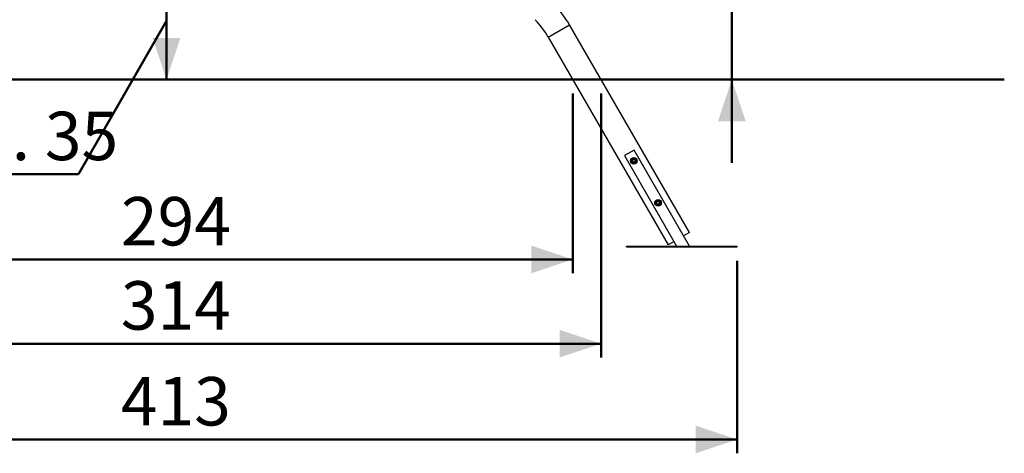
# Model space of a CAD drawing. Units: millimetres. Extents: x 0 to 42.1, y 0 to 29.8.
# Drawn here: x 18.5 to 25.6, y 5.7 to 8.8 of the extents above; entities that cross this region are included whole.
import ezdxf

# ---------------------------------------------------------------- set-up
doc = ezdxf.new("R2010")
doc.units = ezdxf.units.MM
doc.layers.add('LE_NORM', color=179, linetype='Continuous', lineweight=50)
doc.styles.add('SLDTEXTSTYLE0', font='TXT', dxfattribs={"width": 0.605})
doc.dimstyles.new('SLDDIMSTYLE2', dxfattribs={"dimtxt": 0.35, "dimasz": 0.3, "dimexe": 0, "dimexo": 0.0625, "dimgap": 0.0875, "dimtad": 1, "dimdec": 0, "dimlfac": 50, "dimrnd": 1e-09, "dimzin": 12, "dimdsep": 46, "dimtxsty": 'SLDTEXTSTYLE0', "dimsah": 1, "dimcen": 0.09, "dimadec": 0, "dimazin": 3, "dimtfac": 1, "dimtdec": 1, "dimtmove": 0, "dimatfit": 0, "dimfxl": 0, "dimfrac": 2, "dimtolj": 1, "dimtzin": 12, "dimarcsym": 0})
doc.dimstyles.new('SLDDIMSTYLE3', dxfattribs={"dimtxt": 0.35, "dimasz": 0.3, "dimexe": 0, "dimexo": 0.0625, "dimgap": 0.0875, "dimtad": 1, "dimdec": 0, "dimlfac": 50, "dimrnd": 1e-09, "dimzin": 12, "dimdsep": 46, "dimtxsty": 'SLDTEXTSTYLE0', "dimsah": 1, "dimcen": 0.09, "dimadec": 0, "dimazin": 3, "dimtfac": 1, "dimtdec": 1, "dimtofl": 0, "dimtmove": 0, "dimatfit": 3, "dimfxl": 0, "dimfrac": 2, "dimtolj": 1, "dimtzin": 12, "dimarcsym": 0})

# ---------------------------------------------------------------- blocks, each defined once
blk = doc.blocks.new('_D_18')
at = {"layer": 'LE_NORM'}
for p, q in [((15.8643, 9.2984), (15.8643, 9.8984)), ((19.4424, 9.2984), (15.7643, 9.2984)), ((15.8643, 9.2984), (15.8643, 8.3658)), ((15.8643, 8.3658), (15.8643, 7.7658))]:
    blk.add_line(p, q, dxfattribs=at)
for points in [[(15.8643, 9.2984), (15.9643, 9.5984), (15.7643, 9.5984)], [(15.8643, 8.3658), (15.7643, 8.0658), (15.9643, 8.0658)]]:
    blk.add_solid(points, dxfattribs=at)
at = {"layer": 'LE_NORM', "insert": (15.4131, 8.6129), "char_height": 0.35, "attachment_point": 1, "rotation": 90, "style": 'SLDTEXTSTYLE0'}
blk.add_mtext('47', dxfattribs=at)
blk = doc.blocks.new('_D_19')
at = {"layer": 'LE_NORM'}
for p, q in [((19.5436, 9.2164), (19.5436, 8.3658)), ((19.6424, 9.2164), (19.6436, 9.2164)), ((19.5436, 8.7911), (18.9078, 7.6831)), ((18.9078, 7.6831), (17.6143, 7.6831))]:
    blk.add_line(p, q, dxfattribs=at)
for points in [[(19.5436, 9.2164), (19.4436, 8.9164), (19.6436, 8.9164)], [(19.5436, 8.3658), (19.6436, 8.6658), (19.4436, 8.6658)]]:
    blk.add_solid(points, dxfattribs=at)
at = {"layer": 'LE_NORM', "insert": (17.6143, 8.1342), "char_height": 0.35, "attachment_point": 1, "style": 'SLDTEXTSTYLE0'}
blk.add_mtext('Min. 35', dxfattribs=at)
blk = doc.blocks.new('_D_20')
at = {"layer": 'LE_NORM'}
for p, q in [((16.6065, 8.2658), (16.6065, 6.9667)), ((22.479, 8.2658), (22.479, 6.9667)), ((16.6065, 7.0667), (22.479, 7.0667))]:
    blk.add_line(p, q, dxfattribs=at)
for points in [[(16.6065, 7.0667), (16.9065, 6.9667), (16.9065, 7.1667)], [(22.479, 7.0667), (22.179, 7.1667), (22.179, 6.9667)]]:
    blk.add_solid(points, dxfattribs=at)
at = {"layer": 'LE_NORM', "insert": (19.2139, 7.5179), "char_height": 0.35, "attachment_point": 1, "style": 'SLDTEXTSTYLE0'}
blk.add_mtext('294', dxfattribs=at)
blk = doc.blocks.new('_D_21')
at = {"layer": 'LE_NORM'}
for p, q in [((16.4005, 8.2658), (16.4005, 6.3582)), ((22.6843, 8.2658), (22.6843, 6.3582)), ((22.6843, 6.4582), (16.4005, 6.4582))]:
    blk.add_line(p, q, dxfattribs=at)
for points in [[(16.4005, 6.4582), (16.7005, 6.3582), (16.7005, 6.5582)], [(22.6843, 6.4582), (22.3843, 6.5582), (22.3843, 6.3582)]]:
    blk.add_solid(points, dxfattribs=at)
at = {"layer": 'LE_NORM', "insert": (19.2135, 6.9094), "char_height": 0.35, "attachment_point": 1, "style": 'SLDTEXTSTYLE0'}
blk.add_mtext('314', dxfattribs=at)
blk = doc.blocks.new('_D_22')
at = {"layer": 'LE_NORM'}
for p, q in [((15.4172, 7.0578), (15.4172, 5.6662)), ((23.6675, 7.0578), (23.6675, 5.6662)), ((15.4172, 5.7662), (23.6675, 5.7662))]:
    blk.add_line(p, q, dxfattribs=at)
for points in [[(15.4172, 5.7662), (15.7172, 5.6662), (15.7172, 5.8662)], [(23.6675, 5.7662), (23.3675, 5.8662), (23.3675, 5.6662)]]:
    blk.add_solid(points, dxfattribs=at)
at = {"layer": 'LE_NORM', "insert": (19.2135, 6.2173), "char_height": 0.35, "attachment_point": 1, "style": 'SLDTEXTSTYLE0'}
blk.add_mtext('413', dxfattribs=at)
blk = doc.blocks.new('_D_25')
at = {"layer": 'LE_NORM'}
for p, q in [((23.6289, 11.224), (23.6289, 11.824)), ((22.978, 11.224), (23.7289, 11.224)), ((23.6289, 11.224), (23.6289, 8.3658)), ((23.6289, 8.3658), (23.6289, 7.7658))]:
    blk.add_line(p, q, dxfattribs=at)
for points in [[(23.6289, 11.224), (23.7289, 11.524), (23.5289, 11.524)], [(23.6289, 8.3658), (23.5289, 8.0658), (23.7289, 8.0658)]]:
    blk.add_solid(points, dxfattribs=at)
at = {"layer": 'LE_NORM', "char_height": 0.35, "attachment_point": 1, "rotation": 90, "style": 'SLDTEXTSTYLE0'}
for s, insert in [('Valhoogte', (23.7218, 8.907)), ('143', (23.1774, 9.4661))]:
    blk.add_mtext(s, dxfattribs=dict(at, insert=insert))

msp = doc.modelspace()

# ---------------------------------------------------------------- linework, layer by layer
at = {"color": 8, "linetype": 'Continuous', "lineweight": 25}
msp.add_line((22.3023066, 8.6718601), (22.4562859, 8.7607601), dxfattribs=at)
at = {"color": 7, "linetype": 'Continuous', "lineweight": 25}
for p, q in [((23.3223349, 7.2607193), (22.4562859, 8.7607601)), ((22.3023066, 8.6718601), (23.1683556, 7.1718193)), ((22.9218153, 7.8566396), (22.8525332, 7.8166396)), ((23.3218153, 7.1638193), (22.9218153, 7.8566396)), ((22.8525332, 7.8166396), (23.2294392, 7.1638193)), ((23.3223349, 7.2607193), (23.2799862, 7.2362693)), ((23.2107042, 7.1962693), (23.1683556, 7.1718193)), ((22.8675443, 7.1578193), (22.8675443, 7.1638193)), ((22.8675443, 7.1638193), (22.9075443, 7.1638193)), ((22.8675443, 7.1578193), (22.9075443, 7.1578193)), ((22.9075443, 7.1578193), (22.9075443, 7.1638193)), ((22.9075443, 7.1638193), (23.6275443, 7.1638193)), ((22.9075443, 7.1578193), (23.6275443, 7.1578193)), ((23.6275443, 7.1578193), (23.6275443, 7.1638193)), ((23.6275443, 7.1638193), (23.6675443, 7.1638193)), ((23.6275443, 7.1578193), (23.6675443, 7.1578193)), ((23.6675443, 7.1578193), (23.6675443, 7.1638193))]:
    msp.add_line(p, q, dxfattribs=at)
for centre, radius in [((22.9203452, 7.7791858), 0.024), ((22.9203452, 7.7791858), 0.018), ((22.9203452, 7.7791858), 0.01498), ((22.9203452, 7.7791858), 0.0137143), ((22.9203452, 7.7791858), 0.0102), ((22.9203452, 7.7791858), 0.010072), ((23.0953452, 7.4760769), 0.024), ((23.0953452, 7.4760769), 0.018), ((23.0953452, 7.4760769), 0.01498), ((23.0953452, 7.4760769), 0.0137143), ((23.0953452, 7.4760769), 0.0102), ((23.0953452, 7.4760769), 0.010072)]:
    msp.add_circle(centre, radius, dxfattribs=at)
for radius in [0.8489, 0.6711]:
    msp.add_arc((21.7211169, 8.3363101), radius, 30, 43.58706727, dxfattribs=at)
for points, knots in [([(22.8995606, 7.7791858), (22.9004045, 7.7806474), (22.9021077, 7.7835975), (22.9038684, 7.7866471), (22.9047568, 7.7881858)], [0, 0, 0, 0, 0.495457963, 1, 1, 1, 1]), ([(22.9047568, 7.7701858), (22.9042843, 7.7710041), (22.9025255, 7.7740505), (22.900813, 7.7770165), (22.8995606, 7.7791858)], [0, 0, 0, 0, 0.268633605, 1, 1, 1, 1]), ([(22.9047568, 7.7881858), (22.9048799, 7.7883991), (22.9058126, 7.7900146), (22.9075712, 7.7930606), (22.9091542, 7.7958023), (22.9099529, 7.7971858)], [0, 0, 0, 0, 0.070090032, 0.530784434, 1, 1, 1, 1]), ([(22.9099529, 7.7611858), (22.9095167, 7.7619413), (22.9078229, 7.764875), (22.9060632, 7.7679229), (22.9047568, 7.7701858)], [0, 0, 0, 0, 0.257551345, 1, 1, 1, 1]), ([(22.9099529, 7.7971858), (22.9116407, 7.7971858), (22.9150471, 7.7971858), (22.9185685, 7.7971858), (22.9203452, 7.7971858)], [0, 0, 0, 0, 0.495457963, 1, 1, 1, 1]), ([(22.9203452, 7.7611858), (22.9200989, 7.7611858), (22.9182334, 7.7611858), (22.9147162, 7.7611858), (22.9115504, 7.7611858), (22.9099529, 7.7611858)], [0, 0, 0, 0, 0.070090032, 0.530784434, 1, 1, 1, 1]), ([(22.9203452, 7.7971858), (22.9205915, 7.7971858), (22.922457, 7.7971858), (22.9259742, 7.7971858), (22.9291401, 7.7971858), (22.9307375, 7.7971858)], [0, 0, 0, 0, 0.070090032, 0.530784434, 1, 1, 1, 1]), ([(22.9307375, 7.7611858), (22.9290498, 7.7611858), (22.9256433, 7.7611858), (22.9221219, 7.7611858), (22.9203452, 7.7611858)], [0, 0, 0, 0, 0.4954579635, 1, 1, 1, 1]), ([(22.9359337, 7.7881858), (22.9354612, 7.7890041), (22.9337024, 7.7920505), (22.9319899, 7.7950165), (22.9307375, 7.7971858)], [0, 0, 0, 0, 0.268633605, 1, 1, 1, 1]), ([(22.9359337, 7.7701858), (22.9358105, 7.7699724), (22.9348778, 7.7683569), (22.9331192, 7.7653109), (22.9315362, 7.7625692), (22.9307375, 7.7611858)], [0, 0, 0, 0, 0.070090032, 0.530784434, 1, 1, 1, 1]), ([(22.9411298, 7.7791858), (22.9406936, 7.7799413), (22.9389999, 7.782875), (22.9372402, 7.7859229), (22.9359337, 7.7881858)], [0, 0, 0, 0, 0.257551345, 1, 1, 1, 1]), ([(22.9411298, 7.7791858), (22.9402859, 7.7777241), (22.9385827, 7.774774), (22.936822, 7.7717244), (22.9359337, 7.7701858)], [0, 0, 0, 0, 0.495457963, 1, 1, 1, 1]), ([(23.0748235, 7.4793723), (23.0758885, 7.4806817), (23.0780379, 7.4833244), (23.0802598, 7.4860563), (23.0813809, 7.4874346)], [0, 0, 0, 0, 0.495457963, 1, 1, 1, 1]), ([(23.078527, 7.4696623), (23.0781902, 7.4705452), (23.0769367, 7.4738319), (23.0757162, 7.4770319), (23.0748235, 7.4793723)], [0, 0, 0, 0, 0.268633605, 1, 1, 1, 1]), ([(23.0813809, 7.4874346), (23.0815363, 7.4876257), (23.0827134, 7.4890729), (23.0849327, 7.4918015), (23.0869303, 7.4942576), (23.0879383, 7.4954969)], [0, 0, 0, 0, 0.070090032, 0.530784434, 1, 1, 1, 1]), ([(23.0879383, 7.4954969), (23.0896047, 7.4952293), (23.0929681, 7.4946892), (23.0964449, 7.4941309), (23.0981992, 7.4938492)], [0, 0, 0, 0, 0.495457963, 1, 1, 1, 1]), ([(23.0981992, 7.4938492), (23.0984424, 7.4938101), (23.1002842, 7.4935144), (23.1037569, 7.4929567), (23.1068828, 7.4924547), (23.10846, 7.4922015)], [0, 0, 0, 0, 0.070090032, 0.530784434, 1, 1, 1, 1]), ([(23.1121635, 7.4824914), (23.1118267, 7.4833743), (23.1105732, 7.486661), (23.1093526, 7.4898611), (23.10846, 7.4922015)], [0, 0, 0, 0, 0.268633605, 1, 1, 1, 1]), ([(23.1158669, 7.4727814), (23.114802, 7.4714721), (23.1126525, 7.4688294), (23.1104306, 7.4660975), (23.1093095, 7.4647191)], [0, 0, 0, 0, 0.495457963, 1, 1, 1, 1]), ([(23.1158669, 7.4727814), (23.115556, 7.4735966), (23.1143488, 7.4767617), (23.1130946, 7.48005), (23.1121635, 7.4824914)], [0, 0, 0, 0, 0.257551345, 1, 1, 1, 1]), ([(23.0822304, 7.4599523), (23.0819195, 7.4607675), (23.0807123, 7.4639326), (23.0794581, 7.4672209), (23.078527, 7.4696623)], [0, 0, 0, 0, 0.257551345, 1, 1, 1, 1]), ([(23.0924913, 7.4583046), (23.092248, 7.4583436), (23.0904062, 7.4586394), (23.0869335, 7.4591971), (23.0838077, 7.459699), (23.0822304, 7.4599523)], [0, 0, 0, 0, 0.070090032, 0.530784434, 1, 1, 1, 1]), ([(23.1027521, 7.4566568), (23.1010857, 7.4569244), (23.0977223, 7.4574645), (23.0942455, 7.4580229), (23.0924913, 7.4583046)], [0, 0, 0, 0, 0.495457963, 1, 1, 1, 1]), ([(23.1093095, 7.4647191), (23.1091541, 7.464528), (23.107977, 7.4630808), (23.1057577, 7.4603522), (23.1037601, 7.4578961), (23.1027521, 7.4566568)], [0, 0, 0, 0, 0.070090032, 0.530784434, 1, 1, 1, 1])]:
    msp.add_open_spline(points, degree=3, knots=knots, dxfattribs=at)
at = {"layer": 'LE_NORM'}
msp.add_line((14.4243016, 8.3658193), (25.5975854, 8.3658193), dxfattribs=at)

# ---------------------------------------------------------------- dimensions: what is measured, and where the dimension line sits
for base, p1, p2, picture, middle in [((24.1729757, 8.3658193), (22.8780447, 11.2240335), (25.5975854, 8.3658193), '_D_25', (24.1729757, 9.7949264)), ((15.8642973, 8.3658193), (19.5423864, 9.2983669), (14.4243016, 8.3658193), '_D_18', (15.8642973, 8.8320931))]:
    dim = msp.add_linear_dim(base=base, p1=p1, p2=p2, angle=90, dimstyle='SLDDIMSTYLE2', dxfattribs=at)
    dim.commit()
    dim.dimension.update_dxf_attribs({"geometry": picture, "text_midpoint": middle, "dimtype": 160})
dim = msp.add_linear_dim(base=(19.543551, 8.3658193), p1=(19.5423864, 9.2163669), p2=(14.4243016, 8.3658193), angle=90, text='Min. 35', dimstyle='SLDDIMSTYLE3', dxfattribs=at)
dim.commit()
dim.dimension.update_dxf_attribs({"geometry": '_D_19', "text_midpoint": (19.543551, 8.7910931), "dimtype": 160})
for base, p1, p2, picture, middle in [((16.4004678, 6.4582473), (22.6843051, 8.3658193), (16.4004678, 8.3658193), '_D_21', (19.5423864, 6.4582473)), ((22.4789993, 7.0667378), (16.6064739, 8.3658193), (22.4789993, 8.3658193), '_D_20', (19.5427366, 7.0667378)), ((23.6675443, 5.7661705), (15.4172286, 7.1578193), (23.6675443, 7.1578193), '_D_22', (19.5423864, 5.7661705))]:
    dim = msp.add_linear_dim(base=base, p1=p1, p2=p2, dimstyle='SLDDIMSTYLE3', dxfattribs=at)
    dim.commit()
    dim.dimension.update_dxf_attribs({"geometry": picture, "text_midpoint": middle, "dimtype": 160})

doc.saveas('drawing.dxf')
